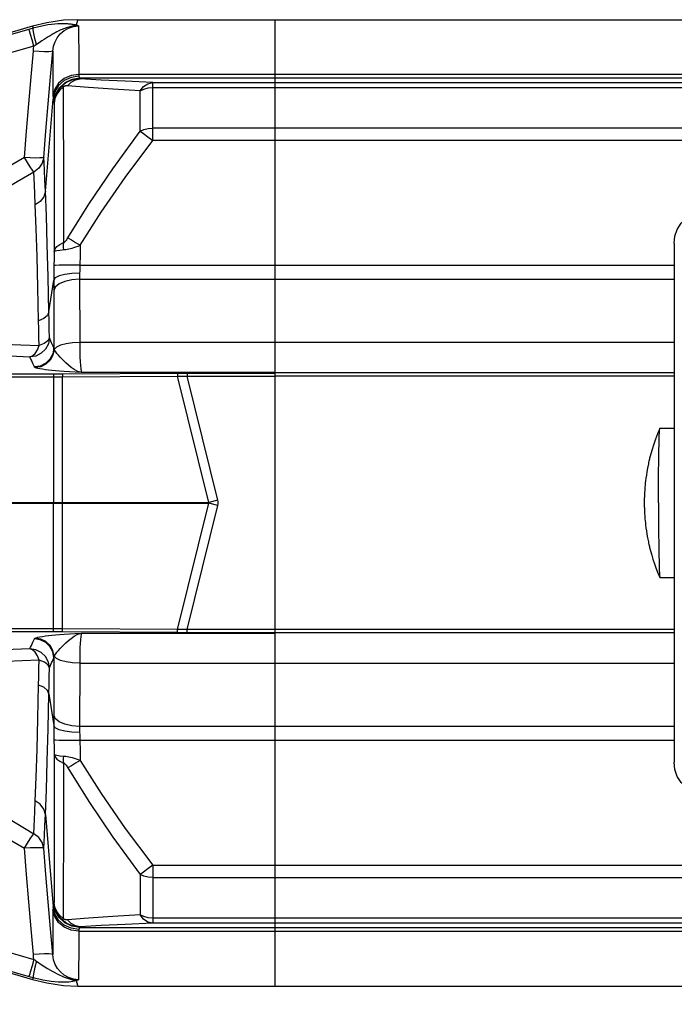
# Model space of a CAD drawing. Extents: x -1 to 598, y -1 to 421.
# Drawn here: x 202 to 252, y 80 to 156 of the extents above; entities that cross this region are included whole.
import ezdxf
from ezdxf.enums import TextEntityAlignment as Align

# ---------------------------------------------------------------- set-up
doc = ezdxf.new("R2010")
doc.units = 0
doc.header["$LTSCALE"] = 32.67
doc.layers.get('0').update_dxf_attribs({"linetype": 'CONTINUOUS'})
doc.layers.add('02___PRT_ALL_AXES', color=7, linetype='CONTINUOUS')
doc.styles.get("Standard").update_dxf_attribs({"font": 'txt', "width": 0.6})
doc.dimstyles.get("Standard").update_dxf_attribs({"dimtxt": 2.5, "dimasz": 2.5, "dimexe": 1.25, "dimexo": 0.625, "dimtad": 1, "dimcen": 2.5, "dimazin": 3, "dimtfac": 1, "dimtmove": 0, "dimatfit": 3})

# ---------------------------------------------------------------- blocks, each defined once
blk = doc.blocks.new('_FILLED')
at = {"color": 0, "linetype": 'BYBLOCK'}
blk.add_solid([(0, 0), (-1, 0.214), (-1, -0.214)], dxfattribs=at)
blk = doc.blocks.new('*D6')
at = {"color": 2, "linetype": 'CONTINUOUS'}
for p, q in [((71.525, 118.448), (71.525, 56.389)), ((350.025, 90.518), (350.025, 56.389)), ((71.525, 57.889), (210.775, 57.889)), ((350.025, 57.889), (210.775, 57.889))]:
    blk.add_line(p, q, dxfattribs=at)
at = {"color": 2, "linetype": 'CONTINUOUS', "xscale": 3.5, "yscale": 3.5, "zscale": 3.5, "rotation": 180}
blk.add_blockref('_FILLED', (71.525, 57.889), dxfattribs=at)
at = {"color": 2, "linetype": 'CONTINUOUS', "xscale": 3.5, "yscale": 3.5, "zscale": 3.5}
blk.add_blockref('_FILLED', (350.025, 57.889), dxfattribs=at)
at = {"color": 2, "linetype": 'CONTINUOUS', "width": 0.6}
blk.add_text('557', height=3, dxfattribs=at).set_placement((210.775, 58.639), align=Align.CENTER)

msp = doc.modelspace()

# ---------------------------------------------------------------- linework, layer by layer
at = {"color": 7, "linetype": 'CONTINUOUS'}
for p, q in [((221.275, 128.474), (221.275, 155.698)), ((221.275, 155.698), (344.025, 155.698)), ((252.025, 138.449), (252.025, 98.448)), ((221.275, 108.433), (221.275, 128.464)), ((250.919, 124.194), (250.923, 124.198)), ((250.923, 124.198), (252.025, 124.198)), ((250.919, 112.703), (250.923, 112.698)), ((250.923, 112.698), (252.025, 112.698)), ((221.275, 81.199), (221.275, 108.423)), ((221.275, 81.198), (344.025, 81.198))]:
    msp.add_line(p, q, dxfattribs=at)
at = {"color": 9, "linetype": 'CONTINUOUS'}
for p, q in [((344.025, 151.468), (206.129, 151.468)), ((344.025, 151.185), (206.17, 151.185)), ((211.822, 150.849), (344.025, 150.849)), ((211.822, 150.463), (344.025, 150.463)), ((344.025, 147.341), (211.822, 147.341)), ((344.025, 146.389), (211.822, 146.389)), ((252.056, 138.418), (252.025, 138.449)), ((206.206, 136.761), (252.025, 136.761)), ((206.186, 135.691), (252.025, 135.691)), ((221.275, 130.816), (206.194, 130.816)), ((252.025, 130.808), (221.275, 130.808)), ((221.275, 128.492), (206.338, 128.492)), ((214.489, 128.458), (221.275, 128.458)), ((252.025, 128.461), (221.275, 128.461)), ((214.489, 128.209), (221.275, 128.209)), ((252.025, 128.211), (221.275, 128.211)), ((221.275, 108.688), (214.489, 108.688)), ((252.025, 108.686), (221.275, 108.686)), ((206.338, 108.405), (221.275, 108.405)), ((221.275, 108.439), (214.489, 108.439)), ((252.025, 108.436), (221.275, 108.436)), ((206.194, 106.08), (221.275, 106.08)), ((221.275, 106.089), (252.025, 106.089)), ((252.025, 101.206), (206.186, 101.206)), ((252.025, 100.136), (206.206, 100.136)), ((252.056, 98.479), (252.025, 98.448)), ((211.822, 90.508), (344.025, 90.508)), ((211.822, 89.555), (344.025, 89.555)), ((344.025, 86.433), (211.822, 86.433)), ((344.025, 86.048), (211.822, 86.048)), ((206.129, 85.429), (344.025, 85.429)), ((206.17, 85.712), (344.025, 85.712))]:
    msp.add_line(p, q, dxfattribs=at)
at = {"color": 7, "linetype": 'CONTINUOUS'}
for points in [[(252.025, 138.449), (252.088, 139.005), (252.272, 139.533), (252.57, 140.007), (252.966, 140.403), (253.44, 140.701), (253.968, 140.886), (254.525, 140.948)], [(250.919, 124.194), (250.747, 123.78), (250.589, 123.366), (250.431, 122.909), (250.299, 122.481), (250.18, 122.049), (250.138, 121.885)], [(250.823, 118.448), (250.824, 119.092), (250.826, 119.728), (250.829, 120.348), (250.833, 120.943), (250.839, 121.508), (250.845, 122.033), (250.853, 122.514), (250.861, 122.944), (250.87, 123.317), (250.88, 123.629), (250.89, 123.876), (250.901, 124.054), (250.912, 124.162), (250.919, 124.194)], [(250.138, 121.885), (250.124, 121.826), (250.107, 121.75), (250.086, 121.657), (250.063, 121.554), (250.04, 121.448)], [(250.04, 121.448), (249.975, 121.123), (249.924, 120.841), (249.884, 120.591), (249.852, 120.364), (249.826, 120.159), (249.805, 119.974), (249.788, 119.808), (249.775, 119.659), (249.764, 119.523), (249.755, 119.397), (249.748, 119.279), (249.742, 119.168), (249.737, 119.066), (249.733, 118.973), (249.73, 118.891), (249.728, 118.82), (249.727, 118.755), (249.726, 118.694), (249.725, 118.633), (249.724, 118.571), (249.724, 118.51), (249.724, 118.448)], [(249.724, 118.448), (249.724, 118.387), (249.724, 118.325), (249.725, 118.263), (249.726, 118.201), (249.727, 118.139), (249.729, 118.074), (249.731, 118.001), (249.733, 117.918), (249.737, 117.825), (249.742, 117.722), (249.748, 117.611), (249.756, 117.492), (249.765, 117.364), (249.776, 117.225), (249.79, 117.074), (249.807, 116.905), (249.828, 116.719), (249.855, 116.513), (249.887, 116.288), (249.927, 116.04), (249.977, 115.764), (250.04, 115.448)], [(250.823, 118.448), (250.824, 117.805), (250.826, 117.169), (250.829, 116.549), (250.833, 115.954), (250.839, 115.389), (250.845, 114.863), (250.853, 114.383), (250.861, 113.953), (250.87, 113.58), (250.88, 113.268), (250.89, 113.021), (250.901, 112.843), (250.912, 112.735), (250.919, 112.703)], [(250.04, 115.448), (250.063, 115.343), (250.085, 115.242), (250.106, 115.151), (250.124, 115.073), (250.138, 115.012)], [(250.138, 115.012), (250.206, 114.747), (250.3, 114.412), (250.391, 114.112), (250.509, 113.755), (250.62, 113.445), (250.752, 113.103), (250.919, 112.703)], [(254.525, 95.948), (253.968, 96.011), (253.44, 96.196), (252.966, 96.494), (252.57, 96.889), (252.272, 97.363), (252.088, 97.892), (252.025, 98.448)]]:
    msp.add_lwpolyline(points, dxfattribs=at)
at = {"layer": '02___PRT_ALL_AXES', "color": 7, "linetype": 'CONTINUOUS'}
for p, q in [((206.05, 155.698), (221.275, 155.698)), ((202.561, 155.198), (187.099, 150.689)), ((187.099, 86.208), (202.561, 81.698)), ((206.05, 81.198), (221.275, 81.198))]:
    msp.add_line(p, q, dxfattribs=at)
at = {"layer": '02___PRT_ALL_AXES', "color": 9, "linetype": 'CONTINUOUS'}
for p, q in [((202.561, 155.198), (202.564, 155.19)), ((202.564, 155.19), (202.614, 155.052)), ((206.17, 151.185), (206.227, 151.132)), ((211.822, 146.389), (211.822, 150.849)), ((203.546, 142.472), (204.14, 149.584)), ((210.858, 147.106), (210.858, 150.203)), ((204.176, 149.309), (204.215, 149.269)), ((202.704, 142.97), (202.664, 143.956)), ((203.824, 133.176), (204.191, 135.625)), ((204.188, 134.803), (204.19, 133.659)), ((202.697, 128.925), (202.585, 129.181)), ((187.04, 128.398), (204.165, 128.398)), ((204.165, 128.398), (204.171, 118.475)), ((204.854, 128.4), (213.721, 128.455)), ((214.489, 128.458), (214.489, 128.209)), ((187.04, 128.154), (204.165, 128.154)), ((204.872, 128.156), (213.739, 128.211)), ((204.878, 118.448), (204.872, 128.156)), ((216.144, 118.475), (213.739, 128.211)), ((216.851, 118.649), (214.489, 128.209)), ((200.981, 118.475), (216.144, 118.475)), ((200.981, 118.422), (216.144, 118.422)), ((204.165, 108.499), (204.171, 118.422)), ((204.171, 118.422), (204.171, 118.475)), ((204.872, 108.741), (204.878, 118.448)), ((213.739, 108.686), (216.144, 118.422)), ((216.851, 118.649), (216.144, 118.475)), ((216.851, 118.248), (216.144, 118.422)), ((214.489, 108.688), (216.851, 118.248)), ((204.165, 108.743), (187.392, 108.743)), ((213.739, 108.686), (204.872, 108.741)), ((214.489, 108.439), (214.489, 108.688)), ((204.165, 108.499), (187.392, 108.499)), ((213.721, 108.441), (204.854, 108.497)), ((206.194, 106.08), (206.186, 101.068)), ((203.824, 103.721), (204.191, 101.272)), ((202.731, 94.619), (202.765, 95.479)), ((202.664, 92.941), (202.731, 94.619)), ((203.546, 94.425), (204.14, 87.313)), ((211.822, 90.508), (211.822, 86.048)), ((210.858, 89.791), (210.858, 86.694)), ((204.215, 87.628), (204.176, 87.587)), ((206.227, 85.765), (206.17, 85.712))]:
    msp.add_line(p, q, dxfattribs=at)
at = {"layer": '02___PRT_ALL_AXES', "color": 7, "linetype": 'CONTINUOUS'}
for points in [[(206.061, 155.698), (204.955, 155.649), (203.655, 155.465), (202.561, 155.198)], [(202.561, 81.698), (203.655, 81.432), (204.955, 81.247), (206.061, 81.198)]]:
    msp.add_lwpolyline(points, dxfattribs=at)
at = {"layer": '02___PRT_ALL_AXES', "color": 9, "linetype": 'CONTINUOUS'}
for points in [[(206.06, 155.698), (206.035, 155.625), (205.914, 155.276)], [(202.265, 154.955), (197.451, 153.593), (192.636, 152.236)], [(202.614, 155.052), (202.438, 155.003), (202.265, 154.955)], [(202.67, 153.647), (202.529, 154.133), (202.405, 154.544), (202.313, 154.829), (202.265, 154.955)], [(205.914, 155.276), (205.859, 155.29), (205.8, 155.302), (205.739, 155.314), (205.674, 155.325), (205.605, 155.335), (205.532, 155.345), (205.453, 155.354), (205.366, 155.362), (205.268, 155.369), (205.155, 155.376), (205.025, 155.38), (204.876, 155.381), (204.704, 155.379), (204.507, 155.371), (204.281, 155.355), (204.024, 155.329), (203.733, 155.29), (203.402, 155.235), (203.03, 155.157), (202.614, 155.052)], [(202.863, 153.781), (202.746, 154.247), (202.659, 154.642), (202.614, 154.921), (202.614, 155.052)], [(205.487, 155.161), (205.367, 155.134), (205.254, 155.103), (205.145, 155.069), (205.04, 155.032), (204.939, 154.993), (204.84, 154.952), (204.742, 154.908), (204.643, 154.861), (204.539, 154.81), (204.43, 154.753), (204.314, 154.691), (204.192, 154.623), (204.062, 154.548), (203.923, 154.466), (203.775, 154.377), (203.617, 154.279), (203.449, 154.173), (203.267, 154.056), (203.072, 153.926), (202.863, 153.781)], [(204.113, 153.275), (204.176, 153.648), (204.293, 153.989), (204.464, 154.305), (204.696, 154.599), (204.993, 154.857), (205.34, 155.052), (205.715, 155.172), (206.104, 155.213)], [(205.487, 155.161), (205.627, 155.217), (205.769, 155.256), (205.914, 155.276)], [(206.104, 155.213), (205.797, 155.207), (205.487, 155.161)], [(206.104, 155.213), (206.02, 155.243), (205.914, 155.276)], [(206.104, 155.213), (206.11, 154.436), (206.119, 153.237), (206.129, 151.468)], [(202.67, 153.647), (197.856, 152.283), (193.041, 150.923)], [(202.619, 153.274), (202.64, 153.463), (202.67, 153.647)], [(202.863, 153.781), (202.765, 153.712), (202.67, 153.647)], [(201.932, 145.081), (202.098, 147.108), (202.274, 149.21), (202.45, 151.295), (202.619, 153.274)], [(204.113, 153.275), (204.031, 153.242), (203.815, 153.225), (203.485, 153.225), (203.074, 153.242), (202.619, 153.274)], [(203.425, 145.085), (203.592, 147.11), (203.768, 149.211), (203.944, 151.296), (204.113, 153.275)], [(204.113, 153.275), (204.119, 152.521), (204.126, 151.41), (204.135, 149.826)], [(206.129, 151.468), (205.54, 151.388), (205.003, 151.158), (204.566, 150.799), (204.268, 150.341), (204.135, 149.826)], [(206.134, 151.334), (205.544, 151.248), (205.007, 151.002), (204.57, 150.618), (204.272, 150.131), (204.14, 149.584)], [(206.17, 151.185), (205.577, 151.094), (205.037, 150.831), (204.599, 150.419), (204.303, 149.896), (204.176, 149.309)], [(206.227, 151.132), (206.055, 151.127), (205.891, 151.109), (205.735, 151.079), (205.59, 151.038), (205.454, 150.989), (205.328, 150.934), (205.211, 150.872), (205.104, 150.806), (205.004, 150.736), (204.913, 150.662)], [(205.263, 150.603), (205.538, 150.884), (205.868, 151.065), (206.227, 151.132)], [(206.129, 151.468), (206.131, 151.396), (206.134, 151.334)], [(206.134, 151.334), (206.14, 151.278), (206.146, 151.237), (206.154, 151.21), (206.162, 151.193), (206.17, 151.185)], [(211.822, 150.849), (209.702, 150.949), (207.845, 151.043), (206.227, 151.132)], [(204.913, 150.662), (204.636, 150.374), (204.422, 150.035), (204.279, 149.662), (204.215, 149.269)], [(204.924, 150.5), (204.645, 150.245), (204.428, 149.947), (204.283, 149.617), (204.215, 149.269)], [(204.924, 150.5), (204.905, 150.57), (204.901, 150.625), (204.913, 150.662)], [(205.263, 150.603), (205.218, 150.605), (205.175, 150.603), (205.134, 150.597), (205.097, 150.589), (205.062, 150.578), (205.029, 150.566), (204.999, 150.551), (204.972, 150.535), (204.947, 150.518), (204.924, 150.5)], [(204.924, 150.5), (204.927, 149.077), (204.931, 147.395), (204.934, 145.504), (204.938, 143.437), (204.941, 141.145), (204.945, 138.51)], [(210.858, 150.203), (208.738, 150.344), (206.881, 150.477), (205.263, 150.603)], [(210.858, 150.203), (211.122, 150.543), (211.454, 150.765), (211.822, 150.849)], [(210.858, 150.203), (211.149, 150.345), (211.477, 150.433), (211.822, 150.463)], [(204.135, 149.826), (204.136, 149.696), (204.14, 149.584)], [(204.14, 149.584), (204.145, 149.48), (204.152, 149.406), (204.159, 149.355), (204.168, 149.325), (204.176, 149.309)], [(204.215, 149.269), (204.22, 146.283), (204.223, 144.478), (204.226, 142.507), (204.229, 140.326), (204.232, 137.831)], [(210.858, 147.106), (211.149, 147.235), (211.477, 147.314), (211.822, 147.341)], [(205.277, 138.87), (206.892, 141.474), (208.744, 144.211), (210.858, 147.106)], [(210.858, 147.106), (211.122, 146.916), (211.454, 146.669), (211.822, 146.389)], [(206.241, 138.306), (207.856, 140.856), (209.708, 143.541), (211.822, 146.389)], [(201.932, 145.081), (200.657, 144.317), (199.442, 143.588), (198.253, 142.873), (197.063, 142.156), (195.86, 141.43), (194.633, 140.688), (193.375, 139.925), (192.135, 139.171)], [(203.425, 145.085), (203.336, 145.053), (203.117, 145.036), (202.788, 145.035), (202.381, 145.05), (201.932, 145.081)], [(202.664, 143.956), (202.553, 144.104), (202.382, 144.358), (202.168, 144.695), (201.932, 145.081)], [(203.425, 145.085), (203.304, 144.636), (203.041, 144.246), (202.664, 143.956)], [(203.546, 142.472), (203.508, 143.359), (203.475, 144.072), (203.447, 144.639), (203.425, 145.085)], [(202.664, 143.956), (201.385, 143.193), (200.171, 142.466), (198.98, 141.753), (197.789, 141.039), (196.586, 140.316), (195.355, 139.575), (194.091, 138.812), (192.862, 138.069)], [(202.765, 141.418), (202.731, 142.278), (202.704, 142.97)], [(203.546, 142.472), (203.427, 142.052), (203.157, 141.687), (202.765, 141.418)], [(203.824, 133.176), (203.767, 135.869), (203.698, 138.361), (203.622, 140.58), (203.546, 142.472)], [(203.027, 132.491), (202.971, 135.064), (202.904, 137.454), (202.833, 139.59), (202.765, 141.418)], [(204.232, 137.831), (204.294, 138.024), (204.438, 138.206), (204.658, 138.371), (204.945, 138.51)], [(204.945, 138.51), (204.926, 138.334), (204.924, 138.151), (204.938, 137.963)], [(204.945, 138.51), (204.968, 138.518), (204.992, 138.53), (205.019, 138.547), (205.049, 138.571), (205.081, 138.601), (205.115, 138.638), (205.152, 138.683), (205.191, 138.737), (205.233, 138.799), (205.277, 138.87)], [(205.029, 137.971), (205.128, 137.984), (205.235, 138.001), (205.35, 138.024), (205.475, 138.052), (205.61, 138.088), (205.754, 138.131), (205.908, 138.181), (206.071, 138.24), (206.241, 138.306)], [(205.277, 138.87), (205.552, 138.714), (205.882, 138.521), (206.241, 138.306)], [(206.241, 138.306), (206.223, 137.556), (206.206, 136.761)], [(204.232, 137.831), (204.22, 137.293), (204.208, 136.736)], [(204.232, 137.831), (204.292, 137.871), (204.435, 137.908), (204.653, 137.939), (205.029, 137.971)], [(204.208, 136.736), (204.203, 136.485), (204.198, 136.216), (204.194, 135.929), (204.191, 135.625)], [(206.206, 136.761), (205.604, 136.77), (205.058, 136.773), (204.618, 136.767), (204.326, 136.755), (204.208, 136.736)], [(206.206, 136.761), (206.201, 136.622), (206.196, 136.473), (206.192, 136.314), (206.189, 136.146)], [(206.189, 136.146), (205.588, 136.124), (205.043, 136.053), (204.603, 135.939), (204.31, 135.791), (204.191, 135.625)], [(206.189, 136.146), (206.187, 135.979), (206.186, 135.829), (206.194, 130.816)], [(206.186, 135.691), (205.585, 135.647), (205.04, 135.522), (204.6, 135.326), (204.308, 135.079), (204.188, 134.803)], [(204.191, 135.625), (204.189, 135.324), (204.188, 135.052), (204.188, 134.803)], [(204.19, 133.659), (204.194, 131.455), (204.195, 130.4)], [(203.824, 133.176), (203.712, 132.904), (203.436, 132.666), (203.027, 132.491)], [(203.854, 131.176), (203.845, 131.849), (203.835, 132.516), (203.824, 133.176)], [(203.057, 130.585), (203.048, 131.227), (203.038, 131.862), (203.027, 132.491)], [(192.651, 130.966), (193.723, 130.93), (194.802, 130.893), (195.874, 130.856), (196.945, 130.818), (198.033, 130.778), (199.165, 130.736), (200.367, 130.69), (201.657, 130.64), (203.057, 130.585)], [(203.854, 131.176), (203.776, 130.718), (203.561, 130.306), (203.23, 129.979), (202.815, 129.768), (202.355, 129.695)], [(202.355, 129.695), (202.567, 129.779), (202.764, 129.965), (202.931, 130.241), (203.057, 130.585)], [(203.854, 131.176), (203.743, 130.941), (203.466, 130.736), (203.057, 130.585)], [(204.025, 130.79), (203.967, 130.921), (203.911, 131.048), (203.854, 131.176)], [(204.195, 130.4), (204.141, 130.526), (204.025, 130.79)], [(206.194, 130.816), (205.649, 130.791), (205.146, 130.717), (204.721, 130.6), (204.409, 130.45), (204.23, 130.276)], [(206.194, 130.816), (206.197, 130.402), (206.203, 130.033), (206.214, 129.681), (206.229, 129.343), (206.249, 129.04), (206.273, 128.788), (206.303, 128.598), (206.338, 128.492)], [(191.973, 130.281), (193.181, 130.209), (194.391, 130.139), (195.593, 130.07), (196.799, 130.002), (198.043, 129.932), (199.365, 129.859), (200.795, 129.78), (202.355, 129.695)], [(204.195, 130.4), (204.116, 129.944), (203.901, 129.534), (203.57, 129.208), (203.155, 128.998), (202.697, 128.925)], [(204.23, 130.276), (204.132, 129.842), (203.911, 129.454), (203.589, 129.147), (203.192, 128.948), (202.758, 128.875)], [(204.23, 130.276), (204.207, 130.338), (204.195, 130.4)], [(206.338, 128.492), (206.042, 128.583), (205.774, 128.727), (205.535, 128.896), (205.322, 129.071), (205.134, 129.241), (204.971, 129.397), (204.825, 129.543), (204.685, 129.687), (204.554, 129.829), (204.439, 129.962), (204.345, 130.083), (204.276, 130.188), (204.23, 130.276)], [(202.585, 129.181), (202.527, 129.313), (202.469, 129.444), (202.412, 129.569), (202.355, 129.695)], [(202.758, 128.875), (202.717, 128.9), (202.697, 128.925)], [(206.338, 128.492), (205.847, 128.522), (205.4, 128.551), (204.998, 128.578), (204.638, 128.605), (204.319, 128.631), (204.04, 128.657), (203.788, 128.683), (203.547, 128.712), (203.321, 128.743), (203.121, 128.776), (202.958, 128.811), (202.837, 128.844), (202.758, 128.875)], [(204.165, 128.398), (204.51, 128.399), (204.854, 128.4)], [(204.854, 128.4), (204.862, 128.361), (204.869, 128.273), (204.872, 128.156)], [(213.721, 128.455), (214.105, 128.457), (214.489, 128.458)], [(213.721, 128.455), (213.73, 128.416), (213.736, 128.328), (213.739, 128.211)], [(204.165, 128.154), (204.519, 128.154), (204.872, 128.156)], [(213.739, 128.211), (214.114, 128.21), (214.489, 128.209)], [(216.144, 118.422), (216.163, 118.435), (216.169, 118.448), (216.163, 118.461), (216.144, 118.475)], [(216.851, 118.248), (216.869, 118.347), (216.875, 118.446), (216.869, 118.547), (216.851, 118.649)], [(204.872, 108.741), (204.519, 108.743), (204.165, 108.743)], [(204.854, 108.497), (204.862, 108.536), (204.869, 108.624), (204.872, 108.741)], [(213.721, 108.441), (213.73, 108.481), (213.736, 108.569), (213.739, 108.686)], [(214.489, 108.688), (214.114, 108.687), (213.739, 108.686)], [(202.355, 107.202), (202.412, 107.328), (202.469, 107.453), (202.527, 107.584), (202.585, 107.716), (202.697, 107.972)], [(202.697, 107.972), (202.717, 107.997), (202.758, 108.022)], [(204.195, 106.497), (204.116, 106.953), (203.901, 107.363), (203.57, 107.689), (203.155, 107.898), (202.697, 107.972)], [(202.758, 108.022), (202.837, 108.053), (202.958, 108.086), (203.122, 108.121), (203.322, 108.154), (203.549, 108.185), (203.79, 108.214), (204.043, 108.24), (204.323, 108.266), (204.642, 108.292), (205.002, 108.319), (205.404, 108.347), (205.848, 108.375), (206.338, 108.405)], [(204.23, 106.62), (204.132, 107.055), (203.911, 107.443), (203.589, 107.75), (203.192, 107.949), (202.758, 108.022)], [(204.854, 108.497), (204.51, 108.498), (204.165, 108.499)], [(204.23, 106.62), (204.276, 106.708), (204.345, 106.814), (204.439, 106.935), (204.555, 107.069), (204.686, 107.211), (204.826, 107.355), (204.973, 107.502), (205.137, 107.658), (205.325, 107.828), (205.537, 108.003), (205.776, 108.171), (206.043, 108.314), (206.338, 108.405)], [(206.338, 108.405), (206.305, 108.307), (206.276, 108.133), (206.252, 107.895), (206.232, 107.606), (206.216, 107.288), (206.205, 106.947), (206.198, 106.554), (206.194, 106.08)], [(214.489, 108.439), (214.105, 108.44), (213.721, 108.441)], [(202.355, 107.202), (201.065, 107.132), (199.847, 107.065), (198.664, 106.999), (197.488, 106.934), (196.304, 106.867), (195.118, 106.8), (193.969, 106.733), (192.912, 106.672), (191.973, 106.616)], [(203.057, 106.311), (202.931, 106.656), (202.764, 106.932), (202.567, 107.118), (202.355, 107.202)], [(203.854, 105.721), (203.776, 106.179), (203.561, 106.591), (203.23, 106.918), (202.815, 107.129), (202.355, 107.202)], [(203.057, 106.311), (201.761, 106.26), (200.54, 106.213), (199.355, 106.168), (198.178, 106.124), (196.993, 106.081), (195.804, 106.038), (194.652, 105.998), (193.593, 105.962), (192.651, 105.931)], [(203.027, 104.405), (203.038, 105.035), (203.048, 105.67), (203.057, 106.311)], [(203.854, 105.721), (203.743, 105.956), (203.467, 106.161), (203.057, 106.311)], [(203.854, 105.721), (203.911, 105.849), (203.967, 105.975), (204.025, 106.107), (204.084, 106.24), (204.195, 106.497)], [(204.195, 106.497), (204.192, 104.355), (204.19, 103.238), (204.188, 102.094)], [(204.195, 106.497), (204.207, 106.559), (204.23, 106.62)], [(206.194, 106.08), (205.649, 106.106), (205.146, 106.18), (204.721, 106.297), (204.408, 106.447), (204.23, 106.62)], [(203.824, 103.721), (203.835, 104.381), (203.845, 105.048), (203.854, 105.721)], [(202.765, 95.479), (202.833, 97.307), (202.904, 99.443), (202.971, 101.833), (203.027, 104.405)], [(203.824, 103.721), (203.712, 103.993), (203.436, 104.23), (203.027, 104.405)], [(203.546, 94.425), (203.622, 96.317), (203.698, 98.536), (203.767, 101.028), (203.824, 103.721)], [(206.186, 101.206), (205.585, 101.25), (205.04, 101.375), (204.6, 101.57), (204.308, 101.817), (204.188, 102.094)], [(204.188, 102.094), (204.188, 101.845), (204.189, 101.573), (204.191, 101.272)], [(206.189, 100.751), (205.588, 100.772), (205.043, 100.844), (204.603, 100.958), (204.31, 101.105), (204.191, 101.272)], [(204.191, 101.272), (204.194, 100.968), (204.198, 100.681), (204.203, 100.412), (204.208, 100.16)], [(206.186, 101.068), (206.187, 100.918), (206.189, 100.751)], [(206.189, 100.751), (206.192, 100.583), (206.196, 100.424), (206.201, 100.275), (206.206, 100.136)], [(206.206, 100.136), (205.604, 100.127), (205.058, 100.124), (204.618, 100.13), (204.326, 100.142), (204.208, 100.16)], [(204.208, 100.16), (204.22, 99.609), (204.232, 99.066)], [(206.206, 100.136), (206.223, 99.35), (206.241, 98.59)], [(192.862, 98.828), (193.976, 98.154), (195.129, 97.459), (196.283, 96.763), (197.438, 96.069), (198.621, 95.359), (199.869, 94.611), (201.208, 93.81), (202.664, 92.941)], [(204.232, 99.066), (204.23, 96.844), (204.227, 94.65)], [(204.232, 99.066), (204.293, 99.026), (204.435, 98.989), (204.653, 98.958)], [(204.232, 99.066), (204.295, 98.873), (204.439, 98.69), (204.658, 98.526), (204.945, 98.387)], [(204.653, 98.958), (205.028, 98.926), (205.126, 98.913), (205.233, 98.896), (205.349, 98.874), (205.474, 98.845), (205.61, 98.809), (205.755, 98.766), (205.909, 98.716), (206.071, 98.657), (206.241, 98.59)], [(204.938, 98.933), (204.924, 98.746), (204.926, 98.563), (204.945, 98.387)], [(204.945, 98.387), (204.942, 96.062), (204.938, 93.753), (204.935, 91.637), (204.931, 89.756), (204.927, 88.044), (204.924, 86.397)], [(204.945, 98.387), (204.967, 98.379), (204.992, 98.367), (205.019, 98.35), (205.048, 98.326), (205.08, 98.296), (205.115, 98.259), (205.152, 98.214), (205.191, 98.16), (205.233, 98.098), (205.277, 98.027)], [(206.241, 98.59), (205.882, 98.376), (205.552, 98.183), (205.277, 98.027)], [(205.277, 98.027), (206.892, 95.423), (208.744, 92.686), (210.858, 89.791)], [(206.241, 98.59), (207.856, 96.041), (209.708, 93.355), (211.822, 90.508)], [(192.135, 97.726), (193.249, 97.049), (194.401, 96.35), (195.555, 95.651), (196.71, 94.954), (197.893, 94.241), (199.141, 93.49), (200.48, 92.686), (201.932, 91.816)], [(203.546, 94.425), (203.427, 94.845), (203.157, 95.209), (202.765, 95.479)], [(203.425, 91.812), (203.447, 92.258), (203.475, 92.825), (203.508, 93.538), (203.546, 94.425)], [(204.227, 94.65), (204.221, 90.84), (204.218, 89.2), (204.215, 87.628)], [(201.932, 91.816), (202.168, 92.202), (202.382, 92.538), (202.553, 92.793), (202.664, 92.941)], [(203.425, 91.812), (203.304, 92.261), (203.041, 92.651), (202.664, 92.941)], [(203.425, 91.812), (203.336, 91.844), (203.117, 91.861), (202.788, 91.862), (202.381, 91.846), (201.932, 91.816)], [(202.619, 83.622), (202.45, 85.602), (202.274, 87.687), (202.098, 89.789), (201.932, 91.816)], [(204.113, 83.622), (203.944, 85.601), (203.768, 87.686), (203.592, 89.787), (203.425, 91.812)], [(211.822, 90.508), (211.454, 90.228), (211.122, 89.981), (210.858, 89.791)], [(211.822, 89.555), (211.477, 89.582), (211.149, 89.662), (210.858, 89.791)], [(204.14, 87.313), (204.136, 87.2), (204.135, 87.07)], [(204.176, 87.587), (204.168, 87.572), (204.159, 87.541), (204.152, 87.491), (204.145, 87.416), (204.14, 87.313)], [(206.134, 85.563), (205.544, 85.649), (205.007, 85.895), (204.57, 86.279), (204.272, 86.766), (204.14, 87.313)], [(206.17, 85.712), (205.577, 85.803), (205.037, 86.066), (204.599, 86.477), (204.303, 87), (204.176, 87.587)], [(204.924, 86.397), (204.645, 86.651), (204.428, 86.95), (204.283, 87.279), (204.215, 87.628)], [(204.913, 86.235), (204.636, 86.523), (204.422, 86.861), (204.28, 87.234), (204.215, 87.628)], [(204.135, 87.07), (204.126, 85.558), (204.119, 84.446), (204.113, 83.622)], [(206.129, 85.429), (205.54, 85.509), (205.003, 85.738), (204.566, 86.098), (204.268, 86.556), (204.135, 87.07)], [(210.858, 86.694), (208.738, 86.553), (206.881, 86.42), (205.263, 86.294)], [(211.822, 86.433), (211.477, 86.463), (211.149, 86.552), (210.858, 86.694)], [(211.822, 86.048), (211.454, 86.131), (211.122, 86.354), (210.858, 86.694)], [(193.041, 85.974), (196.252, 85.068), (199.461, 84.16), (202.67, 83.25)], [(204.913, 86.235), (204.901, 86.272), (204.905, 86.327), (204.924, 86.397)], [(206.227, 85.765), (206.055, 85.77), (205.891, 85.788), (205.735, 85.818), (205.589, 85.859), (205.452, 85.908), (205.326, 85.964), (205.209, 86.026), (205.102, 86.092), (205.003, 86.162), (204.913, 86.235)], [(205.263, 86.294), (205.218, 86.292), (205.175, 86.294), (205.134, 86.299), (205.096, 86.308), (205.061, 86.319), (205.029, 86.332), (204.999, 86.346), (204.972, 86.362), (204.947, 86.379), (204.924, 86.397)], [(206.227, 85.765), (205.868, 85.832), (205.538, 86.013), (205.263, 86.294)], [(211.822, 86.048), (209.702, 85.948), (207.845, 85.854), (206.227, 85.765)], [(206.129, 85.429), (206.119, 83.749), (206.111, 82.545), (206.104, 81.684)], [(206.134, 85.563), (206.131, 85.501), (206.129, 85.429)], [(206.17, 85.712), (206.162, 85.704), (206.154, 85.687), (206.146, 85.66), (206.14, 85.619), (206.134, 85.563)], [(192.636, 84.661), (195.846, 83.756), (199.056, 82.85), (202.382, 81.909)], [(204.113, 83.622), (204.031, 83.655), (203.815, 83.672), (203.485, 83.672), (203.074, 83.655), (202.619, 83.622)], [(202.67, 83.25), (202.64, 83.433), (202.619, 83.622)], [(206.104, 81.684), (205.703, 81.727), (205.321, 81.853), (204.988, 82.044), (204.713, 82.28), (204.49, 82.551), (204.314, 82.861), (204.184, 83.216), (204.113, 83.622)], [(202.67, 83.25), (202.529, 82.764), (202.405, 82.353), (202.313, 82.068), (202.265, 81.942)], [(202.863, 83.116), (202.746, 82.65), (202.659, 82.255), (202.614, 81.976), (202.614, 81.845)], [(202.67, 83.25), (202.734, 83.206), (202.798, 83.161), (202.863, 83.116)], [(202.863, 83.116), (203.306, 82.816), (203.72, 82.554), (204.114, 82.318), (204.501, 82.107), (204.938, 81.904), (205.486, 81.736)], [(202.382, 81.909), (202.498, 81.876), (202.614, 81.845)], [(202.614, 81.845), (202.564, 81.707), (202.561, 81.698)], [(202.614, 81.845), (203.359, 81.67), (204.002, 81.57), (204.543, 81.524), (204.982, 81.516), (205.344, 81.533), (205.653, 81.569), (205.914, 81.62)], [(205.486, 81.736), (205.693, 81.701), (205.9, 81.684), (206.104, 81.684)], [(205.487, 81.736), (205.626, 81.68), (205.769, 81.641), (205.914, 81.62)], [(205.914, 81.62), (205.987, 81.643), (206.05, 81.664), (206.104, 81.684)], [(205.914, 81.62), (206.035, 81.271), (206.06, 81.198)]]:
    msp.add_lwpolyline(points, dxfattribs=at)

# ---------------------------------------------------------------- dimensions: what is measured, and where the dimension line sits
at = {"color": 2, "linetype": 'CONTINUOUS'}
dim = msp.add_linear_dim(base=(71.525, 57.889), p1=(350.025, 90.518), p2=(71.525, 118.448), angle=180, dimstyle='Standard', dxfattribs=at)
dim.commit()
dim.dimension.update_dxf_attribs({"geometry": '*D6', "text_midpoint": (210.775, 57.889), "dimtype": 128})

doc.saveas('drawing.dxf')
